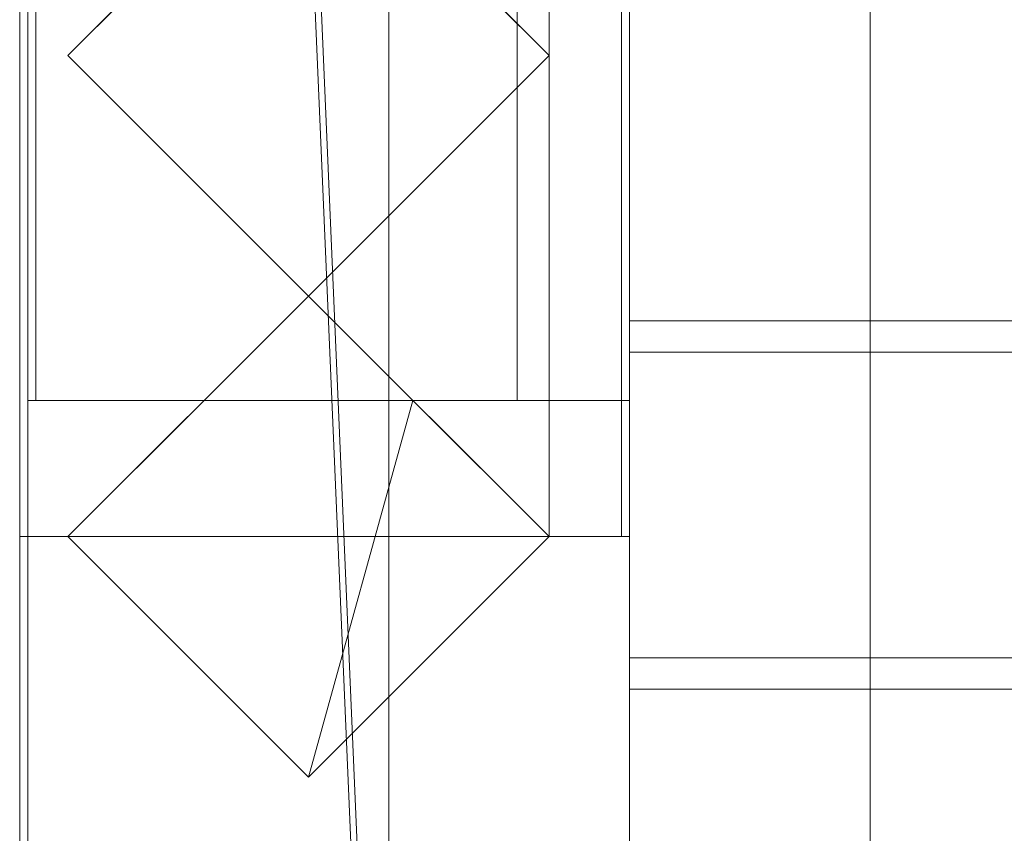
# Model space of a CAD drawing. Units: millimetres. Extents: x 1957 to 4830, y 5747 to 7614.
# Drawn here: x 2020 to 2142, y 6633 to 6734 of the extents above; entities that cross this region are included whole.
import ezdxf

# ---------------------------------------------------------------- set-up
doc = ezdxf.new("R2010")
doc.units = ezdxf.units.MM
doc.header["$LTSCALE"] = 5.08
doc.layers.add('ｽﾄｯｸﾔｰﾄﾞ2波板H323', color=7, linetype='Continuous')

msp = doc.modelspace()

# ---------------------------------------------------------------- linework, layer by layer
at = {"layer": 'ｽﾄｯｸﾔｰﾄﾞ2波板H323', "color": 7, "linetype": 'Continuous', "lineweight": 15, "invisible_edges": 8}
for points in [[(2019.68, 7613.61, 3162.68), (2019.68, 5765.34, 2701.86), (2019.68, 5765.34, 2701.86)], [(2019.68, 7595.46, 3235.45), (2019.68, 5747.19, 2774.63), (2019.68, 5747.19, 2774.63)], [(2095.68, 5853.83, 2721.93), (2095.68, 7556.56, 3146.47), (2095.68, 7556.56, 3146.47)], [(2065.68, 5846.58, 2751.04), (2065.68, 7549.3, 3175.58), (2065.68, 7549.3, 3175.58)], [(2125.68, 5846.58, 2751.04), (2125.68, 7549.3, 3175.58), (2125.68, 7549.3, 3175.58)], [(2125.68, 5846.58, 2751.04), (2125.68, 7549.3, 3175.58), (2125.68, 7549.3, 3175.58)], [(2020.68, 7545.71, 3139.62), (2020.68, 6594.71, 2905.48), (2020.68, 6594.71, 2905.48)], [(2020.68, 7545.61, 3214.62), (2020.68, 5800.61, 2785), (2020.68, 5800.61, 2785)], [(2020.68, 5875.61, 2728.46), (2020.68, 7545.61, 3139.62), (2020.68, 7545.61, 3139.62)], [(2095.68, 7545.71, 3139.62), (2095.68, 6594.71, 2905.48), (2095.68, 6594.71, 2905.48)], [(2095.68, 7545.61, 3214.62), (2095.68, 5800.61, 2785), (2095.68, 5800.61, 2785)], [(2095.68, 5875.61, 2728.46), (2095.68, 7545.61, 3139.62), (2095.68, 7545.61, 3139.62)], [(2095.68, 5839.32, 2780.15), (2095.68, 7542.04, 3204.68), (2095.68, 7542.04, 3204.68)], [(2095.68, 5838.11, 2720), (2095.68, 7540.83, 3144.54), (2095.68, 7540.83, 3144.54)], [(2095.68, 5819.97, 2792.77), (2095.68, 7522.69, 3217.31), (2095.68, 7522.69, 3217.31)], [(2019.68, 7470.71, 2141), (2019.68, 6669.71, 2141), (2019.68, 6669.71, 2141)], [(2019.68, 6669.71, 2066), (2019.68, 7470.71, 2066), (2019.68, 7470.71, 2066)], [(2020.68, 7470.71, 2795.83), (2020.68, 6669.71, 2795.83), (2020.68, 6669.71, 2795.83)], [(2020.68, 7470.71, 2752.5), (2020.68, 6669.71, 2752.5), (2020.68, 6669.71, 2752.5)], [(2020.68, 7470.71, 2107.71), (2020.68, 6669.71, 2107.71), (2020.68, 6669.71, 2107.71)], [(2020.68, 6669.71, 2923.95), (2020.68, 7470.71, 3121.16), (2020.68, 7470.71, 3121.16)], [(2085.68, 6669.71, 2795.83), (2085.68, 7470.71, 2795.83), (2085.68, 7470.71, 2795.83)], [(2085.68, 6669.71, 2752.5), (2085.68, 7470.71, 2752.5), (2085.68, 7470.71, 2752.5)], [(2085.68, 6669.71, 2107.71), (2085.68, 7470.71, 2107.71), (2085.68, 7470.71, 2107.71)], [(2094.68, 7470.71, 2141), (2094.68, 6669.71, 2141), (2094.68, 6669.71, 2141)], [(2094.68, 6669.71, 2066), (2094.68, 7470.71, 2066), (2094.68, 7470.71, 2066)], [(2095.68, 6669.71, 2923.95), (2095.68, 7470.71, 3121.16), (2095.68, 7470.71, 3121.16)], [(2020.68, 7453.71, 2066), (2020.68, 6686.71, 2066), (2020.68, 6686.71, 2066)], [(2021.68, 7453.71, 2066), (2021.68, 6686.71, 2066), (2021.68, 6686.71, 2066)], [(2021.68, 6686.71), (2021.68, 7453.71), (2021.68, 7453.71)], [(2081.68, 7453.71, 2066), (2081.68, 6686.71, 2066), (2081.68, 6686.71, 2066)], [(2081.68, 6686.71), (2081.68, 7453.71), (2081.68, 7453.71)], [(2085.68, 6686.71, 2066), (2085.68, 7453.71, 2066), (2085.68, 7453.71, 2066)], [(2025.68, 6729.71, 2972.69), (2055.68, 6759.71, 2979.96), (2055.68, 6759.71, 2979.96)], [(2055.68, 6759.71, 2066), (2025.68, 6729.71, 2066), (2025.68, 6729.71, 2066)], [(2055.68, 6759.71, 2979.96), (2085.68, 6729.71, 2972.69), (2085.68, 6729.71, 2972.69)], [(2085.68, 6729.71, 2066), (2055.68, 6759.71, 2066), (2055.68, 6759.71, 2066)], [(2055.68, 6699.71, 2965.42), (2025.68, 6729.71, 2972.69), (2025.68, 6729.71, 2972.69)], [(2025.68, 6729.71, 2066), (2055.68, 6699.71, 2066), (2055.68, 6699.71, 2066)], [(2025.68, 6729.71, 2066), (2025.68, 6729.71, 2972.69), (2025.68, 6729.71, 2972.69)], [(2085.68, 6729.71, 2972.69), (2055.68, 6699.71, 2965.42), (2055.68, 6699.71, 2965.42)], [(2055.68, 6699.71, 2066), (2085.68, 6729.71, 2066), (2085.68, 6729.71, 2066)], [(2085.68, 6729.71, 2066), (2085.68, 6729.71, 2972.69), (2085.68, 6729.71, 2972.69)], [(2025.68, 6669.71, 2958.15), (2055.68, 6699.71, 2965.42), (2055.68, 6699.71, 2965.42)], [(2055.68, 6699.71, 2066), (2042.68, 6686.71, 2066), (2042.68, 6686.71, 2066)], [(2055.68, 6699.71, 2066), (2055.68, 6699.71, 2965.42), (2055.68, 6699.71, 2965.42)], [(2055.68, 6699.71, 2965.42), (2085.68, 6669.71, 2958.15), (2085.68, 6669.71, 2958.15)], [(2068.68, 6686.71, 2066), (2055.68, 6699.71, 2066), (2055.68, 6699.71, 2066)], [(2055.68, 6699.71, 2066), (2055.68, 6699.71, 2965.42), (2055.68, 6699.71, 2965.42)], [(2095.68, 6654.6, 2917.13), (2095.68, 6696.64, 2927.61), (2095.68, 6696.64, 2927.61)], [(2095.68, 6696.64, 2927.61), (2095.68, 6692.71, 2943.38), (2095.68, 6692.71, 2943.38)], [(4690.68, 6696.64, 2927.61), (2095.68, 6696.64, 2927.61), (2095.68, 6696.64, 2927.61)], [(2095.68, 6650.67, 2932.9), (2095.68, 6692.71, 2943.38), (2095.68, 6692.71, 2943.38)], [(2095.68, 6692.71, 2943.38), (4690.68, 6692.71, 2943.38), (4690.68, 6692.71, 2943.38)], [(2020.68, 6686.71, 2066), (2085.68, 6686.71, 2066), (2085.68, 6686.71, 2066)], [(2020.68, 6686.71, 2066), (2020.68, 6686.71, 2064.38), (2020.68, 6686.71, 2064.38)], [(2020.68, 6686.71, 2064.38), (2085.68, 6686.71, 2064.38), (2085.68, 6686.71, 2064.38)], [(2020.68, 6686.71, 2064.38), (2020.68, 6669.71, 2064.38), (2020.68, 6669.71, 2064.38)], [(2020.68, 6686.71, 1419.58), (2020.68, 6686.71, 1376.25), (2020.68, 6686.71, 1376.25)], [(2085.68, 6686.71, 1419.58), (2020.68, 6686.71, 1419.58), (2020.68, 6686.71, 1419.58)], [(2020.68, 6686.71, 1376.25), (2085.68, 6686.71, 1376.25), (2085.68, 6686.71, 1376.25)], [(2020.68, 6686.71, 1419.58), (2020.68, 6669.71, 1419.58), (2020.68, 6669.71, 1419.58)], [(2020.68, 6686.71, 1376.25), (2020.68, 6669.71, 1376.25), (2020.68, 6669.71, 1376.25)], [(2020.68, 6686.71, 731.46), (2020.68, 6686.71, 688.12), (2020.68, 6686.71, 688.12)], [(2085.68, 6686.71, 731.46), (2020.68, 6686.71, 731.46), (2020.68, 6686.71, 731.46)], [(2020.68, 6686.71, 688.12), (2085.68, 6686.71, 688.12), (2085.68, 6686.71, 688.12)], [(2020.68, 6686.71, 731.46), (2020.68, 6669.71, 731.46), (2020.68, 6669.71, 731.46)], [(2020.68, 6686.71, 688.12), (2020.68, 6669.71, 688.12), (2020.68, 6669.71, 688.12)], [(2020.68, 6686.71, 75), (2020.68, 6686.71), (2020.68, 6686.71)], [(2095.68, 6686.71, 75), (2020.68, 6686.71, 75), (2020.68, 6686.71, 75)], [(2020.68, 6686.71), (2095.68, 6686.71), (2095.68, 6686.71)], [(2020.68, 6686.71, 75), (2020.68, 6669.71, 75), (2020.68, 6669.71, 75)], [(2020.68, 6594.71), (2020.68, 6686.71), (2020.68, 6686.71)], [(2021.68, 6686.71, 2066), (2081.68, 6686.71, 2066), (2081.68, 6686.71, 2066)], [(2021.68, 6686.71), (2081.68, 6686.71), (2081.68, 6686.71)], [(2021.68, 6686.71, 2066), (2021.68, 6686.71), (2021.68, 6686.71)], [(2042.68, 6686.71), (2025.68, 6669.71), (2025.68, 6669.71)], [(2042.68, 6686.71, 2066), (2068.68, 6686.71, 2066), (2068.68, 6686.71, 2066)], [(2042.68, 6686.71, 2066), (2042.68, 6686.71), (2042.68, 6686.71)], [(2042.68, 6686.71), (2068.68, 6686.71), (2068.68, 6686.71)], [(2068.68, 6686.71), (2068.68, 6686.71, 2066), (2068.68, 6686.71, 2066)], [(2085.68, 6669.71), (2068.68, 6686.71), (2068.68, 6686.71)], [(2081.68, 6686.71, 2066), (2081.68, 6686.71), (2081.68, 6686.71)], [(2085.68, 6686.71, 2064.38), (2085.68, 6686.71, 2066), (2085.68, 6686.71, 2066)], [(2085.68, 6669.71, 2064.38), (2085.68, 6686.71, 2064.38), (2085.68, 6686.71, 2064.38)], [(2085.68, 6686.71, 1376.25), (2085.68, 6686.71, 1419.58), (2085.68, 6686.71, 1419.58)], [(2085.68, 6669.71, 1419.58), (2085.68, 6686.71, 1419.58), (2085.68, 6686.71, 1419.58)], [(2085.68, 6669.71, 1376.25), (2085.68, 6686.71, 1376.25), (2085.68, 6686.71, 1376.25)], [(2085.68, 6686.71, 688.12), (2085.68, 6686.71, 731.46), (2085.68, 6686.71, 731.46)], [(2085.68, 6669.71, 731.46), (2085.68, 6686.71, 731.46), (2085.68, 6686.71, 731.46)], [(2085.68, 6669.71, 688.12), (2085.68, 6686.71, 688.12), (2085.68, 6686.71, 688.12)], [(2095.68, 6686.71), (2095.68, 6686.71, 75), (2095.68, 6686.71, 75)], [(2095.68, 6686.71, 75), (2095.68, 6669.71, 75), (2095.68, 6669.71, 75)], [(2095.68, 6594.71), (2095.68, 6686.71), (2095.68, 6686.71)], [(2019.68, 6669.71, 2141), (2094.68, 6669.71, 2141), (2094.68, 6669.71, 2141)], [(2019.68, 6669.71, 2066), (2094.68, 6669.71, 2066), (2094.68, 6669.71, 2066)], [(2019.68, 6669.71, 2141), (2019.68, 6669.71, 2066), (2019.68, 6669.71, 2066)], [(2020.68, 6669.71, 2752.5), (2020.68, 6669.71, 2795.83), (2020.68, 6669.71, 2795.83)], [(2020.68, 6669.71, 2795.83), (2085.68, 6669.71, 2795.83), (2085.68, 6669.71, 2795.83)], [(2020.68, 6669.71, 2752.5), (2085.68, 6669.71, 2752.5), (2085.68, 6669.71, 2752.5)], [(2020.68, 6669.71, 2064.38), (2020.68, 6669.71, 2107.71), (2020.68, 6669.71, 2107.71)], [(2020.68, 6669.71, 2107.71), (2085.68, 6669.71, 2107.71), (2085.68, 6669.71, 2107.71)], [(2020.68, 6669.71, 2064.38), (2085.68, 6669.71, 2064.38), (2085.68, 6669.71, 2064.38)], [(2020.68, 6669.71, 1376.25), (2020.68, 6669.71, 1419.58), (2020.68, 6669.71, 1419.58)], [(2020.68, 6669.71, 1419.58), (2085.68, 6669.71, 1419.58), (2085.68, 6669.71, 1419.58)], [(2020.68, 6669.71, 1376.25), (2085.68, 6669.71, 1376.25), (2085.68, 6669.71, 1376.25)], [(2020.68, 6669.71, 688.12), (2020.68, 6669.71, 731.46), (2020.68, 6669.71, 731.46)], [(2020.68, 6669.71, 731.46), (2085.68, 6669.71, 731.46), (2085.68, 6669.71, 731.46)], [(2020.68, 6669.71, 688.12), (2085.68, 6669.71, 688.12), (2085.68, 6669.71, 688.12)], [(2020.68, 6669.71, 2923.95), (2095.68, 6669.71, 2923.95), (2095.68, 6669.71, 2923.95)], [(2020.68, 6669.71, 75), (2095.68, 6669.71, 75), (2095.68, 6669.71, 75)], [(2020.68, 6669.71, 75), (2020.68, 6669.71, 2923.95), (2020.68, 6669.71, 2923.95)], [(2020.68, 6669.71, 2920.65), (2095.68, 6669.71, 2920.65), (2095.68, 6669.71, 2920.65)], [(2020.68, 6669.71), (2095.68, 6669.71), (2095.68, 6669.71)], [(2020.68, 6669.71, 2920.65), (2020.68, 5800.71, 2710), (2020.68, 5800.71, 2710)], [(2020.68, 6669.71), (2020.68, 6669.71, 2920.65), (2020.68, 6669.71, 2920.65)], [(2020.68, 5800.71), (2020.68, 6669.71), (2020.68, 6669.71)], [(2055.68, 6639.71, 2950.88), (2025.68, 6669.71, 2958.15), (2025.68, 6669.71, 2958.15)], [(2025.68, 6669.71), (2025.68, 6669.71, 2958.15), (2025.68, 6669.71, 2958.15)], [(2025.68, 6669.71), (2055.68, 6639.71), (2055.68, 6639.71)], [(2085.68, 6669.71, 2958.15), (2055.68, 6639.71, 2950.88), (2055.68, 6639.71, 2950.88)], [(2055.68, 6639.71), (2085.68, 6669.71), (2085.68, 6669.71)], [(2085.68, 6669.71, 2752.5), (2085.68, 6669.71, 2795.83), (2085.68, 6669.71, 2795.83)], [(2085.68, 6669.71, 2064.38), (2085.68, 6669.71, 2107.71), (2085.68, 6669.71, 2107.71)], [(2085.68, 6669.71, 1376.25), (2085.68, 6669.71, 1419.58), (2085.68, 6669.71, 1419.58)], [(2085.68, 6669.71, 688.12), (2085.68, 6669.71, 731.46), (2085.68, 6669.71, 731.46)], [(2085.68, 6669.71), (2085.68, 6669.71, 2958.15), (2085.68, 6669.71, 2958.15)], [(2094.68, 6669.71, 2141), (2094.68, 6669.71, 2066), (2094.68, 6669.71, 2066)], [(2095.68, 6669.71, 75), (2095.68, 6669.71, 2923.95), (2095.68, 6669.71, 2923.95)], [(2095.68, 6669.71, 2920.65), (2095.68, 5800.71, 2710), (2095.68, 5800.71, 2710)], [(2095.68, 6669.71), (2095.68, 6669.71, 2920.65), (2095.68, 6669.71, 2920.65)], [(2095.68, 5800.71), (2095.68, 6669.71), (2095.68, 6669.71)], [(2095.68, 6654.6, 2917.13), (2095.68, 6650.67, 2932.9), (2095.68, 6650.67, 2932.9)], [(4690.68, 6654.6, 2917.13), (2095.68, 6654.6, 2917.13), (2095.68, 6654.6, 2917.13)], [(2095.68, 6650.67, 2932.9), (4690.68, 6650.67, 2932.9), (4690.68, 6650.67, 2932.9)], [(2055.68, 6639.71), (2055.68, 6639.71, 2950.88), (2055.68, 6639.71, 2950.88)]]:
    msp.add_3dface(points, dxfattribs=at)
at = {"layer": 'ｽﾄｯｸﾔｰﾄﾞ2波板H323', "color": 7, "linetype": 'Continuous', "lineweight": 15}
for points in [[(2019.68, 7613.61, 3162.68), (2019.68, 5765.34, 2701.86), (2019.68, 5747.19, 2774.63), (2019.68, 7595.46, 3235.45)], [(2019.68, 7613.61, 3162.68), (2095.68, 7540.83, 3144.54), (2095.68, 5838.11, 2720)], [(2019.68, 5765.34, 2701.86), (2019.68, 7613.61, 3162.68), (2095.68, 5838.11, 2720)], [(2095.68, 5819.97, 2792.77), (2095.68, 7522.69, 3217.31), (2019.68, 7595.46, 3235.45)], [(2019.68, 5747.19, 2774.63), (2095.68, 5819.97, 2792.77), (2019.68, 7595.46, 3235.45)], [(2095.68, 5853.83, 2721.93), (2065.68, 5846.58, 2751.04), (2065.68, 7549.3, 3175.58), (2095.68, 7556.56, 3146.47)], [(2125.68, 5846.58, 2751.04), (2095.68, 5853.83, 2721.93), (2095.68, 7556.56, 3146.47), (2125.68, 7549.3, 3175.58)], [(2155.68, 5853.83, 2721.93), (2125.68, 5846.58, 2751.04), (2125.68, 7549.3, 3175.58), (2155.68, 7556.56, 3146.47)], [(2065.68, 5846.58, 2751.04), (2095.68, 5839.32, 2780.15), (2095.68, 7542.04, 3204.68), (2065.68, 7549.3, 3175.58)], [(2095.68, 5839.32, 2780.15), (2125.68, 5846.58, 2751.04), (2125.68, 7549.3, 3175.58), (2095.68, 7542.04, 3204.68)], [(2125.68, 5846.58, 2751.04), (2155.68, 5839.32, 2780.15), (2155.68, 7542.04, 3204.68), (2125.68, 7549.3, 3175.58)], [(2020.68, 7545.71, 3139.62), (2020.68, 6594.71, 2905.48), (2095.68, 6594.71, 2905.48), (2095.68, 7545.71, 3139.62)], [(2020.68, 7545.71, 3139.62), (2020.68, 7470.71, 3121.16), (2020.68, 6669.71, 2923.95)], [(2020.68, 6594.71, 2905.48), (2020.68, 7545.71, 3139.62), (2020.68, 6669.71, 2923.95)], [(2020.68, 5875.61, 2728.46), (2020.68, 7545.61, 3139.62), (2095.68, 7545.61, 3139.62), (2095.68, 5875.61, 2728.46)], [(2020.68, 7545.61, 3214.62), (2020.68, 5800.61, 2785), (2095.68, 5800.61, 2785), (2095.68, 7545.61, 3214.62)], [(2020.68, 5800.61, 2785), (2020.68, 7545.61, 3214.62), (2020.68, 7545.61, 3139.62)], [(2020.68, 5800.61, 2785), (2020.68, 7545.61, 3139.62), (2020.68, 5875.61, 2728.46)], [(2095.68, 6669.71, 2923.95), (2095.68, 7470.71, 3121.16), (2095.68, 7545.71, 3139.62)], [(2095.68, 6669.71, 2923.95), (2095.68, 7545.71, 3139.62), (2095.68, 6594.71, 2905.48)], [(2095.68, 7545.61, 3139.62), (2095.68, 7545.61, 3214.62), (2095.68, 5800.61, 2785)], [(2095.68, 5875.61, 2728.46), (2095.68, 7545.61, 3139.62), (2095.68, 5800.61, 2785)], [(2095.68, 5838.11, 2720), (2095.68, 7540.83, 3144.54), (2095.68, 7522.69, 3217.31), (2095.68, 5819.97, 2792.77)], [(2019.68, 7470.71, 2066), (2019.68, 6669.71, 2066), (2019.68, 6669.71, 2141), (2019.68, 7470.71, 2141)], [(2019.68, 6669.71, 2066), (2019.68, 7470.71, 2066), (2094.68, 7470.71, 2066), (2094.68, 6669.71, 2066)], [(2019.68, 7470.71, 2141), (2019.68, 6669.71, 2141), (2094.68, 6669.71, 2141), (2094.68, 7470.71, 2141)], [(2085.68, 7470.71, 2752.5), (2085.68, 6669.71, 2752.5), (2020.68, 6669.71, 2752.5), (2020.68, 7470.71, 2752.5)], [(2085.68, 6669.71, 2795.83), (2085.68, 7470.71, 2795.83), (2020.68, 7470.71, 2795.83), (2020.68, 6669.71, 2795.83)], [(2020.68, 7470.71, 2752.5), (2020.68, 6669.71, 2752.5), (2020.68, 6669.71, 2795.83), (2020.68, 7470.71, 2795.83)], [(2085.68, 6669.71, 2107.71), (2085.68, 7470.71, 2107.71), (2020.68, 7470.71, 2107.71), (2020.68, 6669.71, 2107.71)], [(2020.68, 7453.71, 2066), (2020.68, 6669.71, 2107.71), (2020.68, 7470.71, 2107.71)], [(2020.68, 6669.71, 2923.95), (2020.68, 7470.71, 3121.16), (2095.68, 7470.71, 3121.16), (2095.68, 6669.71, 2923.95)], [(2085.68, 6669.71, 2752.5), (2085.68, 7470.71, 2752.5), (2085.68, 7470.71, 2795.83), (2085.68, 6669.71, 2795.83)], [(2085.68, 6686.71, 2066), (2085.68, 7453.71, 2066), (2085.68, 7470.71, 2107.71)], [(2085.68, 6686.71, 2066), (2085.68, 7470.71, 2107.71), (2085.68, 6669.71, 2107.71)], [(2094.68, 6669.71, 2066), (2094.68, 7470.71, 2066), (2094.68, 7470.71, 2141), (2094.68, 6669.71, 2141)], [(2020.68, 7453.71, 2066), (2020.68, 6686.71, 2066), (2020.68, 6669.71, 2107.71)], [(2085.68, 6686.71, 2066), (2020.68, 6686.71, 2066), (2020.68, 7453.71, 2066), (2085.68, 7453.71, 2066)], [(2021.68, 6686.71), (2021.68, 7453.71), (2081.68, 7453.71), (2081.68, 6686.71)], [(2021.68, 7453.71, 2066), (2021.68, 6686.71, 2066), (2081.68, 6686.71, 2066), (2081.68, 7453.71, 2066)], [(2021.68, 7403.71, 2016), (2021.68, 6686.71, 2066), (2021.68, 7453.71, 2066)], [(2021.68, 6686.71), (2021.68, 6736.71, 50), (2021.68, 7453.71)], [(2081.68, 6736.71, 2016), (2081.68, 7453.71, 2066), (2081.68, 6686.71, 2066)], [(2081.68, 7453.71), (2081.68, 7403.71, 50), (2081.68, 6686.71)], [(2021.68, 7403.71, 2016), (2021.68, 6736.71, 2016), (2021.68, 6686.71, 2066)], [(2081.68, 6686.71), (2081.68, 7403.71, 50), (2081.68, 6736.71, 50)], [(2055.68, 6759.71, 2066), (2025.68, 6729.71, 2066), (2025.68, 6729.71, 2972.69), (2055.68, 6759.71, 2979.96)], [(2055.68, 6759.71, 2066), (2085.68, 6729.71, 2066), (2055.68, 6699.71, 2066), (2025.68, 6729.71, 2066)], [(2055.68, 6759.71, 2979.96), (2025.68, 6729.71, 2972.69), (2055.68, 6699.71, 2965.42), (2085.68, 6729.71, 2972.69)], [(2085.68, 6729.71, 2066), (2055.68, 6759.71, 2066), (2055.68, 6759.71, 2979.96), (2085.68, 6729.71, 2972.69)], [(2021.68, 6686.71, 2066), (2021.68, 6736.71, 2016), (2021.68, 6736.71, 1083)], [(2021.68, 6686.71, 2066), (2021.68, 6736.71, 1083), (2021.68, 6736.71, 983)], [(2021.68, 6686.71, 2066), (2021.68, 6736.71, 983), (2021.68, 6736.71, 50)], [(2021.68, 6686.71), (2021.68, 6686.71, 2066), (2021.68, 6736.71, 50)], [(2081.68, 6736.71, 1083), (2081.68, 6736.71, 2016), (2081.68, 6686.71, 2066)], [(2081.68, 6736.71, 983), (2081.68, 6736.71, 1083), (2081.68, 6686.71, 2066)], [(2081.68, 6736.71, 50), (2081.68, 6736.71, 983), (2081.68, 6686.71, 2066)], [(2081.68, 6686.71), (2081.68, 6736.71, 50), (2081.68, 6686.71, 2066)], [(2025.68, 6729.71, 2066), (2055.68, 6699.71, 2066), (2055.68, 6699.71, 2965.42), (2025.68, 6729.71, 2972.69)], [(2055.68, 6699.71, 2066), (2085.68, 6729.71, 2066), (2085.68, 6729.71, 2972.69), (2055.68, 6699.71, 2965.42)], [(2025.68, 6669.71, 2958.15), (2055.68, 6699.71, 2965.42), (2055.68, 6699.71, 2066)], [(2025.68, 6669.71, 2958.15), (2055.68, 6699.71, 2066), (2042.68, 6686.71, 2066)], [(2055.68, 6699.71, 2965.42), (2025.68, 6669.71, 2958.15), (2055.68, 6639.71, 2950.88), (2085.68, 6669.71, 2958.15)], [(2055.68, 6699.71, 2066), (2068.68, 6686.71, 2066), (2042.68, 6686.71, 2066)], [(2055.68, 6699.71, 2066), (2055.68, 6699.71, 2965.42), (2085.68, 6669.71, 2958.15)], [(2068.68, 6686.71, 2066), (2055.68, 6699.71, 2066), (2085.68, 6669.71, 2958.15)], [(2095.68, 6692.71, 2943.38), (4690.68, 6692.71, 2943.38), (4690.68, 6696.64, 2927.61), (2095.68, 6696.64, 2927.61)], [(4690.68, 6654.6, 2917.13), (2095.68, 6654.6, 2917.13), (2095.68, 6696.64, 2927.61), (4690.68, 6696.64, 2927.61)], [(2095.68, 6654.6, 2917.13), (2095.68, 6650.67, 2932.9), (2095.68, 6692.71, 2943.38), (2095.68, 6696.64, 2927.61)], [(2095.68, 6650.67, 2932.9), (4690.68, 6650.67, 2932.9), (4690.68, 6692.71, 2943.38), (2095.68, 6692.71, 2943.38)], [(2085.68, 6669.71, 2064.38), (2020.68, 6669.71, 2064.38), (2020.68, 6686.71, 2064.38), (2085.68, 6686.71, 2064.38)], [(2020.68, 6669.71, 2064.38), (2020.68, 6669.71, 2107.71), (2020.68, 6686.71, 2066)], [(2020.68, 6669.71, 2064.38), (2020.68, 6686.71, 2066), (2020.68, 6686.71, 2064.38)], [(2085.68, 6686.71, 2064.38), (2020.68, 6686.71, 2064.38), (2020.68, 6686.71, 2066), (2085.68, 6686.71, 2066)], [(2085.68, 6669.71, 1376.25), (2020.68, 6669.71, 1376.25), (2020.68, 6686.71, 1376.25), (2085.68, 6686.71, 1376.25)], [(2085.68, 6669.71, 1419.58), (2085.68, 6686.71, 1419.58), (2020.68, 6686.71, 1419.58), (2020.68, 6669.71, 1419.58)], [(2020.68, 6669.71, 1376.25), (2020.68, 6669.71, 1419.58), (2020.68, 6686.71, 1419.58), (2020.68, 6686.71, 1376.25)], [(2085.68, 6686.71, 1376.25), (2020.68, 6686.71, 1376.25), (2020.68, 6686.71, 1419.58), (2085.68, 6686.71, 1419.58)], [(2085.68, 6669.71, 688.12), (2020.68, 6669.71, 688.12), (2020.68, 6686.71, 688.12), (2085.68, 6686.71, 688.12)], [(2085.68, 6669.71, 731.46), (2085.68, 6686.71, 731.46), (2020.68, 6686.71, 731.46), (2020.68, 6669.71, 731.46)], [(2020.68, 6669.71, 688.12), (2020.68, 6669.71, 731.46), (2020.68, 6686.71, 731.46), (2020.68, 6686.71, 688.12)], [(2085.68, 6686.71, 688.12), (2020.68, 6686.71, 688.12), (2020.68, 6686.71, 731.46), (2085.68, 6686.71, 731.46)], [(2020.68, 6594.71), (2020.68, 6686.71), (2095.68, 6686.71), (2095.68, 6594.71)], [(2020.68, 6669.71, 75), (2095.68, 6669.71, 75), (2095.68, 6686.71, 75), (2020.68, 6686.71, 75)], [(2020.68, 6594.71), (2020.68, 6669.71, 75), (2020.68, 6686.71)], [(2020.68, 6686.71), (2020.68, 6669.71, 75), (2020.68, 6686.71, 75)], [(2020.68, 6686.71), (2020.68, 6686.71, 75), (2095.68, 6686.71, 75), (2095.68, 6686.71)], [(2021.68, 6686.71, 2066), (2021.68, 6686.71), (2081.68, 6686.71), (2081.68, 6686.71, 2066)], [(2055.68, 6639.71), (2025.68, 6669.71), (2042.68, 6686.71), (2068.68, 6686.71)], [(2025.68, 6669.71), (2025.68, 6669.71, 2958.15), (2042.68, 6686.71, 2066)], [(2025.68, 6669.71), (2042.68, 6686.71, 2066), (2042.68, 6686.71)], [(2068.68, 6686.71), (2042.68, 6686.71), (2042.68, 6686.71, 2066), (2068.68, 6686.71, 2066)], [(2055.68, 6639.71), (2068.68, 6686.71), (2085.68, 6669.71)], [(2068.68, 6686.71), (2068.68, 6686.71, 2066), (2085.68, 6669.71)], [(2085.68, 6669.71), (2068.68, 6686.71, 2066), (2085.68, 6669.71, 2958.15)], [(2085.68, 6686.71, 2064.38), (2085.68, 6686.71, 2066), (2085.68, 6669.71, 2064.38)], [(2085.68, 6669.71, 2064.38), (2085.68, 6686.71, 2066), (2085.68, 6669.71, 2107.71)], [(2085.68, 6669.71, 1376.25), (2085.68, 6686.71, 1376.25), (2085.68, 6686.71, 1419.58), (2085.68, 6669.71, 1419.58)], [(2085.68, 6669.71, 688.12), (2085.68, 6686.71, 688.12), (2085.68, 6686.71, 731.46), (2085.68, 6669.71, 731.46)], [(2095.68, 6686.71), (2095.68, 6686.71, 75), (2095.68, 6669.71, 75)], [(2095.68, 6686.71), (2095.68, 6669.71, 75), (2095.68, 6594.71)], [(2019.68, 6669.71, 2141), (2019.68, 6669.71, 2066), (2094.68, 6669.71, 2066), (2094.68, 6669.71, 2141)], [(2020.68, 6669.71, 2752.5), (2085.68, 6669.71, 2752.5), (2085.68, 6669.71, 2795.83), (2020.68, 6669.71, 2795.83)], [(2020.68, 6669.71, 2064.38), (2085.68, 6669.71, 2064.38), (2085.68, 6669.71, 2107.71), (2020.68, 6669.71, 2107.71)], [(2020.68, 6669.71, 1376.25), (2085.68, 6669.71, 1376.25), (2085.68, 6669.71, 1419.58), (2020.68, 6669.71, 1419.58)], [(2020.68, 6669.71, 688.12), (2085.68, 6669.71, 688.12), (2085.68, 6669.71, 731.46), (2020.68, 6669.71, 731.46)], [(2020.68, 6669.71, 75), (2020.68, 6669.71, 2923.95), (2095.68, 6669.71, 2923.95), (2095.68, 6669.71, 75)], [(2020.68, 6594.71, 2905.48), (2020.68, 6669.71, 2923.95), (2020.68, 6669.71, 75)], [(2020.68, 6594.71), (2020.68, 6594.71, 2905.48), (2020.68, 6669.71, 75)], [(2020.68, 5800.71), (2020.68, 6669.71), (2095.68, 6669.71), (2095.68, 5800.71)], [(2020.68, 6669.71), (2020.68, 6669.71, 2920.65), (2095.68, 6669.71, 2920.65), (2095.68, 6669.71)], [(2020.68, 6669.71, 2920.65), (2020.68, 5800.71, 2710), (2095.68, 5800.71, 2710), (2095.68, 6669.71, 2920.65)], [(2020.68, 6669.71, 2920.65), (2020.68, 6594.71, 2902.47), (2020.68, 5875.71, 2728.46)], [(2020.68, 6594.71, 75), (2020.68, 6594.71, 2902.47), (2020.68, 6669.71, 2920.65)], [(2020.68, 5800.71), (2020.68, 5875.71, 75), (2020.68, 6669.71)], [(2020.68, 6669.71), (2020.68, 5875.71, 75), (2020.68, 6594.71, 75)], [(2020.68, 6669.71), (2020.68, 6594.71, 75), (2020.68, 6669.71, 2920.65)], [(2055.68, 6639.71), (2055.68, 6639.71, 2950.88), (2025.68, 6669.71, 2958.15), (2025.68, 6669.71)], [(2085.68, 6669.71), (2085.68, 6669.71, 2958.15), (2055.68, 6639.71, 2950.88), (2055.68, 6639.71)], [(2095.68, 6669.71, 75), (2095.68, 6669.71, 2923.95), (2095.68, 6594.71, 2905.48)], [(2095.68, 6594.71), (2095.68, 6669.71, 75), (2095.68, 6594.71, 2905.48)], [(2095.68, 5875.71, 2728.46), (2095.68, 6594.71, 2902.47), (2095.68, 6669.71, 2920.65)], [(2095.68, 6669.71, 2920.65), (2095.68, 6594.71, 2902.47), (2095.68, 6594.71, 75)], [(2095.68, 6669.71), (2095.68, 6669.71, 2920.65), (2095.68, 6594.71, 75)], [(2095.68, 6669.71), (2095.68, 6594.71, 75), (2095.68, 5800.71)], [(4690.68, 6650.67, 2932.9), (2095.68, 6650.67, 2932.9), (2095.68, 6654.6, 2917.13), (4690.68, 6654.6, 2917.13)]]:
    msp.add_3dface(points, dxfattribs=at)

doc.saveas('drawing.dxf')
